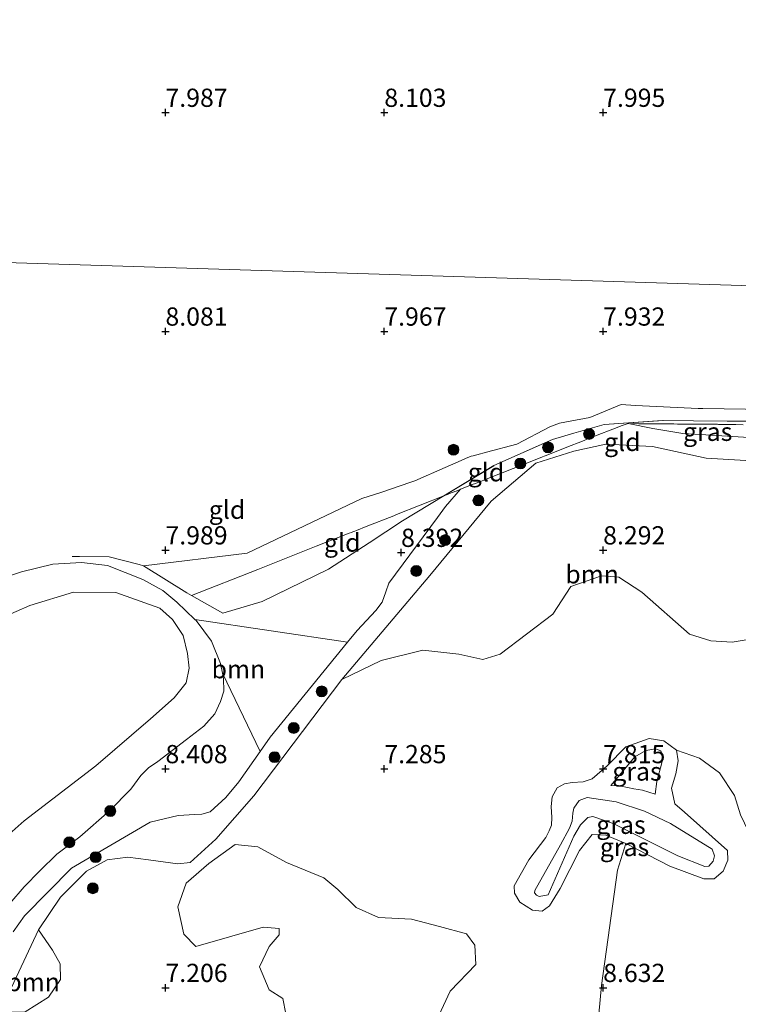
# Model space of a CAD drawing. Units: metres. Extents: x 169991 to 180009, y 431249 to 437328.
# Drawn here: x 172920 to 173019, y 433838 to 433973 of the extents above; entities that cross this region are included whole.
import ezdxf
from ezdxf.enums import TextEntityAlignment as Align

# ---------------------------------------------------------------- set-up
doc = ezdxf.new("R2010")
doc.units = ezdxf.units.M
doc.linetypes.add('IE-TERREINAFSCHEIDING', pattern=[10, 8, -2])
doc.layers.get('0').update_dxf_attribs({"lineweight": 25})
for name, color, linetype, lineweight in [('B-ME-GR-BOOM-GV-B6', 93, 'Continuous', 18), ('B-ME-GR-BOOM-S-B1', 93, 'Continuous', 18), ('B-ME-GW-KRUINLIJN-L-B1', 93, 'Continuous', 18), ('B-ME-GW-TEENLIJN-L-B1', 93, 'Continuous', 18), ('B-ME-IE-GRASLAND-GV-B6', 93, 'Continuous', 18), ('B-ME-IE-GRONDWERKLIJN-GROND_INGERICHT-GV-B6', 253, 'Continuous', 18), ('B-ME-IE-HULPGEOMETRIE-L-B1', 53, 'Continuous', 18), ('B-ME-IE-TERREINAFSCHEIDING-RASTERHEKWERK-L-B1', 8, 'IE-TERREINAFSCHEIDING', 18), ('B-ME-OG-WATER-GV-B6', 153, 'Continuous', 18)]:
    doc.layers.add(name, color=color, linetype=linetype, lineweight=lineweight)
doc.layers.add('B-ME-GW-HOOGTEPUNT-S-B1', color=10, linetype='Continuous')
doc.styles.add('NLCS-ISO', font='NLCS-ISO.TTF')

# ---------------------------------------------------------------- blocks, each defined once
blk = doc.blocks.new('hoogtepunt')
for p, q in [((-0.5, 0), (0.5, 0)), ((0, 0.5), (0, -0.5))]:
    blk.add_line(p, q)
blk = doc.blocks.new('boom')
h = blk.add_hatch(color=256)
edge = h.paths.add_edge_path()
edge.add_arc((0, 0), 0.75, 0, 360)
blk.add_circle((0, 0), 0.75)

msp = doc.modelspace()

# ---------------------------------------------------------------- linework, layer by layer
at = {"layer": 'B-ME-GR-BOOM-GV-B6'}
for points in [[(173020.682, 433887.886, 6.894), (173017.693, 433887.37, 6.802), (173014.754, 433887.541, 6.802), (173011.853, 433888.475, 6.745), (173005.309, 433894.255, 6.653), (173002.151, 433896.305, 6.63), (172999.769, 433896.485, 6.665), (172995.574, 433895.02, 6.791), (172993.105, 433891.236, 6.836), (172985.882, 433885.739, 6.848), (172983.487, 433884.999, 6.836), (172980.222, 433885.716, 6.854), (172975.265, 433886.284, 6.871), (172969.588, 433884.862, 6.957), (172964.181, 433882.247, 7.02), (172976.219, 433896.509, 6.978), (172984.624, 433906.716, 7.135), (172990.774, 433911.906, 7.137), (172995.993, 433913.561, 7.151), (173000.385, 433914.528, 7.144), (173006.762, 433914.227, 7.148), (173014.103, 433912.632, 7.086), (173024.97, 433911.966, 6.874)], [(172947.815, 433883.108, 8.228), (172947.533, 433884.444, 8.225), (172946.31, 433887.502, 8.199), (172944.19, 433890.35, 8.139), (172944.021, 433890.511, 8.143), (172964.944, 433887.362, 8.472), (172954.364, 433874.352, 8.319), (172952.968, 433872.367, 8.258), (172947.815, 433883.108, 8.228)], [(172998.706, 433829.035, 6.918), (172999.747, 433840.29, 7.05), (173001.975, 433856.121, 6.952), (173003.11, 433859.772, 6.742), (173009.116, 433856.65, 6.742), (173013.806, 433854.937, 6.742), (173015.228, 433854.912, 6.742), (173016.445, 433855.959, 6.742), (173017.086, 433857.488, 6.742), (173017.056, 433858.822, 6.742), (173011.165, 433864.084, 6.742), (173009.815, 433865.204, 6.742), (173009.351, 433867.373, 6.742), (173009.938, 433869.312, 6.742), (173010.288, 433871.099, 6.742), (173010.051, 433872.578, 6.742), (173013.216, 433871.486, 6.868), (173015.934, 433869.446, 6.799), (173017.984, 433866.341, 6.771), (173018.845, 433863.686, 6.742), (173022.159, 433856.769, 6.821)], [(172956.509, 433836.441, 7.02), (172956.09, 433838.514, 7.052), (172954.203, 433839.729, 7.061), (172952.901, 433842.865, 7.135), (172954.196, 433845.656, 7.116), (172955.59, 433847.26, 7.093), (172955.589, 433848.106, 7.139), (172953.376, 433848.289, 7.158), (172944.166, 433845.665, 7.236), (172942.521, 433847.32, 7.153), (172941.694, 433851.111, 7.033), (172942.833, 433854.323, 7.033), (172945.965, 433857.049, 7.056), (172949.566, 433859.628, 7.061), (172952.646, 433859.316, 7.033), (172956.596, 433857.181, 7.093), (172961.704, 433855.052, 7.116), (172963.647, 433853.489, 7.125), (172966.14, 433850.988, 7.047), (172969.205, 433849.649, 7.029), (172973.748, 433849.391, 6.997), (172977.562, 433848.393, 6.974), (172981.245, 433847.375, 6.978), (172982.428, 433845.824, 6.997), (172982.538, 433843.168, 7.024), (172979.016, 433839.532, 7.052), (172977.193, 433835.587, 7.015)], [(172917.258, 433836.649, 7.07), (172919.195, 433840.724, 7.066), (172922.613, 433847.953, 7.061), (172924.507, 433845.157, 6.941), (172925.564, 433843.275, 6.937), (172925.592, 433841.14, 6.987), (172923.974, 433838.698, 7.047), (172920.775, 433836.674, 7.084), (172917.258, 433836.649, 7.07)]]:
    msp.add_polyline3d(points, dxfattribs=at)
at = {"layer": 'B-ME-GW-KRUINLIJN-L-B1'}
for points in [[(173019.179, 433917.1887, 8.538), (173018.179, 433917.2311, 8.554), (173017.3108, 433917.2378, 8.714), (173017.179, 433917.2388, 8.753), (173016.8147, 433917.2417, 8.687), (173016.679, 433917.2427, 8.635), (173016.3185, 433917.2455, 8.59), (173015.8224, 433917.2494, 8.602), (173015.679, 433917.2505, 8.628), (173015.179, 433917.2544, 8.666), (173014.334, 433917.261, 8.643), (173013.8378, 433917.2648, 8.696), (173010.861, 433917.288, 8.602), (173010.679, 433917.2894, 8.624), (173010.3649, 433917.2919, 8.618), (173010.179, 433917.2933, 8.596), (173009.679, 433917.2972, 8.604), (173009.3726, 433917.2996, 8.678), (173009.179, 433917.3011, 8.689), (173008.8765, 433917.3035, 8.616), (173006.679, 433917.3206, 8.582), (173006.3958, 433917.3228, 8.548), (173005.179, 433917.3323, 8.543), (173004.9074, 433917.3344, 8.581), (173003.419, 433917.346, 8.571), (173002.6069, 433917.106, 8.574), (173001.3425, 433916.606, 8.523), (172999.179, 433915.7504, 7.989), (172998.5908, 433915.5178, 7.927), (172997.479, 433915.0781, 8.117), (172997.179, 433914.9595, 8.073), (172995.0208, 433914.106, 7.948), (172992.179, 433912.9822, 8.47), (172991.9094, 433912.8756, 8.472), (172991.679, 433912.7845, 8.525), (172991.1471, 433912.5741, 8.559), (172984.179, 433909.8185, 8.69), (172983.6416, 433909.606, 8.593), (172983.179, 433909.4231, 8.585), (172982.3772, 433909.106, 8.858), (172982.179, 433909.0276, 8.899), (172980.4581, 433908.3471, 8.938), (172980.179, 433908.2367, 8.895), (172979.8485, 433908.106, 8.702), (172979.679, 433908.039, 8.56), (172979.5681, 433907.9951, 8.543), (172979.179, 433907.8412, 8.529), (172978.679, 433907.6435, 8.433), (172978.1583, 433907.4376, 8.519), (172971.679, 433904.8753, 8.288), (172971.2974, 433904.7244, 8.202), (172967.4911, 433903.2192, 8.623), (172966.179, 433902.7003, 8.231), (172965.9406, 433902.606, 8.326), (172965.679, 433902.5026, 8.387), (172965.5079, 433902.4349, 8.358), (172965.179, 433902.3048, 8.24), (172960.679, 433900.5253, 8.138), (172952.679, 433897.3616, 8.104), (172943.5778, 433893.7625, 8.128)], [(173025.143, 433915.108, 8.796), (173014.051, 433915.826, 8.684), (173010.918, 433916.011, 8.684), (173006.807, 433916.674, 8.684), (173003.419, 433917.346, 8.571)], [(172919.111, 433847.666, 7.684), (172920.665, 433849.874, 7.68), (172927.131, 433856.377, 7.8), (172937.893, 433862.678, 8.049), (172941.729, 433863.606, 8.04), (172944.005, 433863.749, 8.036), (172944.996, 433863.8, 8.032), (172946.14, 433864.103, 8.015), (172948.286, 433866.071, 8.131), (172950.058, 433868.23, 8.131), (172952.968, 433872.367, 8.258), (172954.364, 433874.352, 8.319), (172964.944, 433887.362, 8.472), (172966.27, 433888.992, 8.491), (172968.841, 433891.715, 8.491), (172969.719, 433892.863, 8.496), (172970.203, 433894.263, 8.538), (172970.613, 433895.481, 8.538), (172977.28, 433904.497, 8.616), (172978.375, 433905.977, 8.629), (172980.4581, 433908.3471, 8.938)], [(172918.689, 433851.547, 7.757), (172920.621, 433853.823, 7.757), (172922.77, 433856.012, 7.757), (172925.112, 433858.303, 7.809), (172928.246, 433860.692, 7.86), (172932.349, 433864.263, 8.023), (172935.246, 433867.202, 8.101), (172936.61, 433869.114, 8.101), (172937.684, 433870.134, 8.105), (172938.963, 433871.008, 8.105), (172942.88, 433874.012, 8.165), (172945.281, 433875.88, 8.238), (172946.788, 433877.568, 8.229), (172947.561, 433879.255, 8.281), (172947.996, 433880.644, 8.264), (172947.968, 433882.386, 8.229), (172947.815, 433883.108, 8.228), (172947.533, 433884.444, 8.225), (172946.31, 433887.502, 8.199), (172944.19, 433890.35, 8.139), (172944.021, 433890.511, 8.143), (172941.565, 433892.844, 8.204), (172939.651, 433894.483, 8.5), (172936.894, 433895.955, 8.689), (172932.077, 433897.879, 8.805), (172928.512, 433898.283, 8.817), (172924.579, 433898.091, 8.796), (172920.251, 433897.02, 9.105), (172916.42, 433895.724, 9.182)], [(173001.041, 433867.708, 7.128), (173004.322, 433871.665, 7.278), (173005.824, 433872.521, 7.278), (173007.175, 433872.766, 7.248), (173007.906, 433872.464, 7.248), (173008.229, 433871.595, 7.231), (173008.052, 433870.82, 7.24), (173007.338, 433868.259, 7.24), (173007.125, 433866.529, 7.167)], [(172994.17, 433859.608, 7.656), (172995.388, 433861.883, 7.595), (172995.77, 433862.841, 7.588), (172995.844, 433863.93, 7.656), (172995.957, 433864.609, 7.708), (172996.719, 433865.653, 7.721), (172997.799, 433866.08, 7.729), (173001.758, 433865.479, 7.609), (173005.646, 433864.211, 7.562), (173009.216, 433862.538, 7.536), (173014.922, 433858.992, 7.54), (173015.266, 433858.084, 7.54), (173015.075, 433857.37, 7.54), (173014.463, 433856.673, 7.54), (173013.945, 433856.602, 7.54), (173010.245, 433858.065, 7.553), (173001.358, 433862.528, 7.618), (172998.599, 433863.454, 7.656), (172997.889, 433863.35, 7.622), (172996.877, 433862.313, 7.579), (172995.999, 433860.772, 7.592), (172992.463, 433852.729, 7.54), (172991.219, 433852.505, 7.562), (172990.862, 433852.7, 7.596), (172990.583, 433853.024, 7.631), (172990.653, 433853.343, 7.652), (172994.17, 433859.608, 7.656)]]:
    msp.add_polyline3d(points, dxfattribs=at)
at = {"layer": 'B-ME-GW-TEENLIJN-L-B1'}
for points in [[(173025.3706, 433919.2312, 8.0152), (173013.679, 433919.4333, 8.051), (173013.5066, 433919.4336, 8.068), (173013.0075, 433919.4345, 8.058), (173004.4482, 433919.8368, 7.993), (173002.4705, 433919.9854, 8.004), (172998.1762, 433918.1993, 8.098), (172995.4595, 433917.694, 8.142), (172993.9945, 433917.4215, 8.033), (172992.679, 433916.9007, 8.032), (172988.179, 433914.5506, 8.065), (172984.0127, 433913.4397, 8.106), (172982.679, 433913.0841, 8.49), (172982.3015, 433912.9835, 8.452), (172982.179, 433912.9508, 8.455), (172981.9068, 433912.8782, 8.495), (172981.1292, 433912.5562, 8.373), (172980.1094, 433912.106, 7.978), (172978.3601, 433911.3337, 8.383), (172974.179, 433909.4878, 8.044), (172973.5168, 433909.2612, 8.451), (172969.679, 433907.9479, 8.01), (172966.9094, 433907.0602, 8.402), (172951.1797, 433899.606, 7.99), (172936.9746, 433897.8673, 8.136)], [(172901.238, 433814.355, 7.01), (172906.017, 433822.135, 6.925), (172912.286, 433829.796, 7.05), (172917.258, 433836.649, 7.07), (172919.195, 433840.724, 7.066), (172922.613, 433847.953, 7.061), (172925.606, 433852.397, 7.05), (172929.157, 433855.992, 7.059), (172931.99, 433857.513, 7.073), (172934.848, 433857.901, 7.093), (172937.671, 433857.525, 7.125), (172941.68, 433856.982, 7.114), (172943.367, 433857.161, 7.119), (172946.915, 433860.356, 7.027), (172952.094, 433866.328, 7.038), (172964.181, 433882.247, 7.02), (172976.219, 433896.509, 6.978), (172984.624, 433906.716, 7.135), (172990.774, 433911.906, 7.137), (172995.993, 433913.561, 7.151), (173000.385, 433914.528, 7.144), (173006.762, 433914.227, 7.148), (173014.103, 433912.632, 7.086), (173024.97, 433911.966, 6.874)], [(173001.041, 433867.708, 7.128), (173002.452, 433867.623, 7.197), (173004.217, 433867.286, 7.21), (173005.374, 433867.1, 7.214), (173007.125, 433866.529, 7.167)]]:
    msp.add_polyline3d(points, dxfattribs=at)
at = {"layer": 'B-ME-IE-GRASLAND-GV-B6'}
for points in [[(172919.111, 433847.666, 7.684), (172920.665, 433849.874, 7.68), (172927.131, 433856.377, 7.8), (172937.893, 433862.678, 8.049), (172941.729, 433863.606, 8.04), (172944.005, 433863.749, 8.036), (172944.996, 433863.8, 8.032), (172946.14, 433864.103, 8.015), (172948.286, 433866.071, 8.131), (172950.058, 433868.23, 8.131), (172952.968, 433872.367, 8.258), (172954.364, 433874.352, 8.319), (172964.944, 433887.362, 8.472), (172966.27, 433888.992, 8.491), (172968.841, 433891.715, 8.491), (172969.719, 433892.863, 8.496), (172970.203, 433894.263, 8.538), (172970.613, 433895.481, 8.538), (172977.28, 433904.497, 8.616), (172978.375, 433905.977, 8.629), (172980.4581, 433908.3471, 8.9381), (172982.179, 433909.0276, 8.899), (172982.3772, 433909.106, 8.858), (172983.179, 433909.4231, 8.585), (172983.6416, 433909.606, 8.593), (172984.179, 433909.8185, 8.69), (172991.1471, 433912.5741, 8.559), (172991.679, 433912.7845, 8.525), (172991.9094, 433912.8756, 8.472), (172992.179, 433912.9822, 8.47), (172995.0208, 433914.106, 7.948), (172997.179, 433914.9595, 8.073), (172997.479, 433915.0781, 8.117), (172998.5908, 433915.5178, 7.927), (172999.179, 433915.7504, 7.989), (173001.3425, 433916.606, 8.5231), (173002.6069, 433917.106, 8.5743), (173003.419, 433917.346, 8.571), (173006.807, 433916.674, 8.684), (173010.918, 433916.011, 8.684), (173014.051, 433915.826, 8.684), (173025.143, 433915.108, 8.796)], [(173003.419, 433917.346, 8.571), (173004.9074, 433917.3344, 8.581), (173005.179, 433917.3323, 8.543), (173006.3958, 433917.3228, 8.548), (173006.679, 433917.3206, 8.582), (173008.8765, 433917.3035, 8.616), (173009.179, 433917.3011, 8.689), (173009.3726, 433917.2996, 8.678), (173009.679, 433917.2972, 8.604), (173010.179, 433917.2933, 8.596), (173010.3649, 433917.2919, 8.618), (173010.679, 433917.2894, 8.624), (173010.861, 433917.288, 8.602), (173013.8378, 433917.2648, 8.696), (173014.334, 433917.261, 8.643), (173015.179, 433917.2544, 8.666), (173015.679, 433917.2505, 8.628), (173015.8224, 433917.2494, 8.602), (173016.3185, 433917.2455, 8.59), (173016.679, 433917.2427, 8.635), (173016.8147, 433917.2417, 8.687), (173017.179, 433917.2388, 8.753), (173017.3108, 433917.2378, 8.714), (173018.179, 433917.2311, 8.554), (173019.179, 433917.1887, 8.538)], [(173025.143, 433915.108, 8.796), (173014.051, 433915.826, 8.684), (173010.918, 433916.011, 8.684), (173006.807, 433916.674, 8.684), (173003.419, 433917.346, 8.571)], [(173024.97, 433911.966, 6.874), (173014.103, 433912.632, 7.086), (173006.762, 433914.227, 7.148), (173000.385, 433914.528, 7.144), (172995.993, 433913.561, 7.151), (172990.774, 433911.906, 7.137), (172984.624, 433906.716, 7.135), (172976.219, 433896.509, 6.978), (172964.181, 433882.247, 7.02), (172952.094, 433866.328, 7.038), (172946.915, 433860.356, 7.027), (172943.367, 433857.161, 7.119), (172941.68, 433856.982, 7.114), (172937.671, 433857.525, 7.125), (172934.848, 433857.901, 7.093), (172931.99, 433857.513, 7.073), (172929.157, 433855.992, 7.059), (172925.606, 433852.397, 7.05), (172922.613, 433847.953, 7.061), (172919.195, 433840.724, 7.066)], [(172916.42, 433895.724, 9.182), (172920.251, 433897.02, 9.105), (172924.579, 433898.091, 8.796), (172928.512, 433898.283, 8.817), (172932.077, 433897.879, 8.805), (172936.894, 433895.955, 8.689), (172939.651, 433894.483, 8.5), (172941.565, 433892.844, 8.204), (172944.021, 433890.511, 8.143), (172944.19, 433890.35, 8.139), (172946.31, 433887.502, 8.199), (172947.533, 433884.444, 8.225), (172947.815, 433883.108, 8.228), (172947.968, 433882.386, 8.229), (172947.996, 433880.644, 8.264), (172947.561, 433879.255, 8.281), (172946.788, 433877.568, 8.229), (172945.281, 433875.88, 8.238), (172942.88, 433874.012, 8.165), (172938.963, 433871.008, 8.105), (172937.684, 433870.134, 8.105), (172936.61, 433869.114, 8.101), (172935.246, 433867.202, 8.101), (172932.349, 433864.263, 8.023), (172928.246, 433860.692, 7.86), (172925.112, 433858.303, 7.809), (172922.77, 433856.012, 7.757), (172920.621, 433853.823, 7.757), (172918.689, 433851.547, 7.757)], [(172920.775, 433836.674, 7.084), (172923.974, 433838.698, 7.047), (172925.592, 433841.14, 6.987), (172925.564, 433843.275, 6.937), (172924.507, 433845.157, 6.941), (172922.613, 433847.953, 7.061), (172925.606, 433852.397, 7.05), (172929.157, 433855.992, 7.059), (172931.99, 433857.513, 7.073), (172934.848, 433857.901, 7.093), (172937.671, 433857.525, 7.125), (172941.68, 433856.982, 7.114), (172943.367, 433857.161, 7.119), (172946.915, 433860.356, 7.027), (172952.094, 433866.328, 7.038), (172964.181, 433882.247, 7.02), (172969.588, 433884.862, 6.957), (172975.265, 433886.284, 6.871), (172980.222, 433885.716, 6.854), (172983.487, 433884.999, 6.836), (172985.882, 433885.739, 6.848), (172993.105, 433891.236, 6.836), (172995.574, 433895.02, 6.791), (172999.769, 433896.485, 6.665), (173002.151, 433896.305, 6.63), (173005.309, 433894.255, 6.653), (173011.853, 433888.475, 6.745), (173014.754, 433887.541, 6.802), (173017.693, 433887.37, 6.802), (173020.682, 433887.886, 6.894)], [(172913.186, 433856.283, 6.755), (172920.634, 433862.905, 6.755), (172930.464, 433870.41, 6.755), (172937.941, 433876.857, 6.755), (172941.216, 433879.734, 6.755), (172942.82, 433881.799, 6.755), (172943.26, 433883.81, 6.755), (172943.02, 433885.845, 6.755), (172942.444, 433888.277, 6.755), (172940.96, 433890.472, 6.755), (172939.217, 433892.038, 6.755), (172933.188, 433894.17, 6.755), (172927.407, 433894.223, 6.755), (172921.391, 433892.388, 6.755), (172917.644, 433890.742, 6.755)], [(172918.689, 433851.547, 7.757), (172920.621, 433853.823, 7.757), (172922.77, 433856.012, 7.757), (172925.112, 433858.303, 7.809), (172928.246, 433860.692, 7.86), (172932.349, 433864.263, 8.023), (172935.246, 433867.202, 8.101), (172936.61, 433869.114, 8.101), (172937.684, 433870.134, 8.105), (172938.963, 433871.008, 8.105), (172942.88, 433874.012, 8.165), (172945.281, 433875.88, 8.238), (172946.788, 433877.568, 8.229), (172947.561, 433879.255, 8.281), (172947.996, 433880.644, 8.264), (172947.968, 433882.386, 8.229), (172947.815, 433883.108, 8.228)], [(172947.815, 433883.108, 8.228), (172952.968, 433872.367, 8.258), (172950.058, 433868.23, 8.131), (172948.286, 433866.071, 8.131), (172946.14, 433864.103, 8.015), (172944.996, 433863.8, 8.032), (172944.005, 433863.749, 8.036), (172941.729, 433863.606, 8.04), (172937.893, 433862.678, 8.049), (172927.131, 433856.377, 7.8), (172920.665, 433849.874, 7.68), (172919.111, 433847.666, 7.684)], [(173008.301, 433873.844, 6.742), (173010.051, 433872.578, 6.742), (173010.288, 433871.099, 6.742), (173009.938, 433869.312, 6.742), (173009.351, 433867.373, 6.742), (173009.815, 433865.204, 6.742), (173011.165, 433864.084, 6.742), (173017.056, 433858.822, 6.742), (173017.086, 433857.488, 6.742), (173016.445, 433855.959, 6.742), (173015.228, 433854.912, 6.742), (173013.806, 433854.937, 6.742), (173009.116, 433856.65, 6.742), (173003.11, 433859.772, 6.742), (173000.348, 433860.934, 6.742), (172998.512, 433861.023, 6.742), (172996.765, 433858.817, 6.742), (172994.097, 433853.596, 6.742), (172992.653, 433851.211, 6.742), (172991.628, 433850.483, 6.742), (172990.302, 433850.643, 6.742), (172988.559, 433851.711, 6.742), (172987.86, 433852.975, 6.742), (172987.794, 433853.974, 6.742), (172989.791, 433857.522, 6.742), (172992.119, 433860.6, 6.742), (172992.582, 433861.526, 6.742), (172992.907, 433862.285, 6.742), (172992.976, 433863.353, 6.742), (172992.887, 433864.849, 6.742), (172992.992, 433866.181, 6.742), (172993.683, 433867.395, 6.742), (172994.703, 433867.939, 6.742), (172995.729, 433868.118, 6.742), (172997.247, 433868.228, 6.742), (172998.506, 433868.645, 6.742), (173000.556, 433870.409, 6.742), (173003.121, 433873.027, 6.742), (173006.317, 433874.191, 6.742), (173008.301, 433873.844, 6.742)], [(173018.845, 433863.686, 6.742), (173017.984, 433866.341, 6.771), (173015.934, 433869.446, 6.799), (173013.216, 433871.486, 6.868), (173010.051, 433872.578, 6.742), (173008.301, 433873.844, 6.742), (173006.317, 433874.191, 6.742), (173003.121, 433873.027, 6.742), (173000.556, 433870.409, 6.742), (172998.506, 433868.645, 6.742), (172997.247, 433868.228, 6.742), (172995.729, 433868.118, 6.742), (172994.703, 433867.939, 6.742), (172993.683, 433867.395, 6.742), (172992.992, 433866.181, 6.742), (172992.887, 433864.849, 6.742), (172992.976, 433863.353, 6.742), (172992.907, 433862.285, 6.742), (172992.582, 433861.526, 6.742), (172992.119, 433860.6, 6.742), (172989.791, 433857.522, 6.742), (172987.794, 433853.974, 6.742), (172987.86, 433852.975, 6.742), (172988.559, 433851.711, 6.742), (172990.302, 433850.643, 6.742), (172991.628, 433850.483, 6.742), (172992.653, 433851.211, 6.742), (172994.097, 433853.596, 6.742), (172996.765, 433858.817, 6.742), (172998.512, 433861.023, 6.742), (173000.348, 433860.934, 6.742), (173003.11, 433859.772, 6.742), (173001.975, 433856.121, 6.952), (172999.747, 433840.29, 7.05), (172998.706, 433829.035, 6.918)], [(173001.041, 433867.708, 7.128), (173004.322, 433871.665, 7.278), (173005.824, 433872.521, 7.278), (173007.175, 433872.766, 7.248), (173007.906, 433872.464, 7.248), (173008.229, 433871.595, 7.231), (173008.052, 433870.82, 7.24), (173007.338, 433868.259, 7.24), (173007.125, 433866.529, 7.167), (173005.374, 433867.1, 7.214), (173004.217, 433867.286, 7.21), (173002.452, 433867.623, 7.197), (173001.041, 433867.708, 7.128)], [(173005.374, 433867.1, 7.214), (173007.125, 433866.529, 7.167), (173007.338, 433868.259, 7.24), (173008.052, 433870.82, 7.24), (173008.229, 433871.595, 7.231), (173007.906, 433872.464, 7.248), (173007.175, 433872.766, 7.248), (173005.824, 433872.521, 7.278), (173004.322, 433871.665, 7.278), (173001.041, 433867.708, 7.128), (173002.452, 433867.623, 7.197), (173004.217, 433867.286, 7.21), (173005.374, 433867.1, 7.214)], [(172994.17, 433859.608, 7.656), (172995.388, 433861.883, 7.595), (172995.77, 433862.841, 7.588), (172995.844, 433863.93, 7.656), (172995.957, 433864.609, 7.708), (172996.719, 433865.653, 7.721), (172997.799, 433866.08, 7.729), (173001.758, 433865.479, 7.609), (173005.646, 433864.211, 7.562), (173009.216, 433862.538, 7.536), (173014.922, 433858.992, 7.54), (173015.266, 433858.084, 7.54), (173015.075, 433857.37, 7.54), (173014.463, 433856.673, 7.54), (173013.945, 433856.602, 7.54), (173010.245, 433858.065, 7.553), (173001.358, 433862.528, 7.618), (172998.599, 433863.454, 7.656), (172997.889, 433863.35, 7.622), (172996.877, 433862.313, 7.579), (172995.999, 433860.772, 7.592), (172992.463, 433852.729, 7.54), (172991.219, 433852.505, 7.562), (172990.862, 433852.7, 7.596), (172990.583, 433853.024, 7.631), (172990.653, 433853.343, 7.652), (172994.17, 433859.608, 7.656)], [(172990.862, 433852.7, 7.596), (172991.219, 433852.505, 7.562), (172992.463, 433852.729, 7.54), (172995.999, 433860.772, 7.592), (172996.877, 433862.313, 7.579), (172997.889, 433863.35, 7.622), (172998.599, 433863.454, 7.656), (173001.358, 433862.528, 7.618), (173010.245, 433858.065, 7.553), (173013.945, 433856.602, 7.54), (173014.463, 433856.673, 7.54), (173015.075, 433857.37, 7.54), (173015.266, 433858.084, 7.54), (173014.922, 433858.992, 7.54), (173009.216, 433862.538, 7.536), (173005.646, 433864.211, 7.562), (173001.758, 433865.479, 7.609), (172997.799, 433866.08, 7.729), (172996.719, 433865.653, 7.721), (172995.957, 433864.609, 7.708), (172995.844, 433863.93, 7.656), (172995.77, 433862.841, 7.588), (172995.388, 433861.883, 7.595), (172994.17, 433859.608, 7.656), (172990.653, 433853.343, 7.652), (172990.583, 433853.024, 7.631), (172990.862, 433852.7, 7.596)], [(172977.193, 433835.587, 7.015), (172979.016, 433839.532, 7.052), (172982.538, 433843.168, 7.024), (172982.428, 433845.824, 6.997), (172981.245, 433847.375, 6.978), (172977.562, 433848.393, 6.974), (172973.748, 433849.391, 6.997), (172969.205, 433849.649, 7.029), (172966.14, 433850.988, 7.047), (172963.647, 433853.489, 7.125), (172961.704, 433855.052, 7.116), (172956.596, 433857.181, 7.093), (172952.646, 433859.316, 7.033), (172949.566, 433859.628, 7.061), (172945.965, 433857.049, 7.056), (172942.833, 433854.323, 7.033)], [(172942.833, 433854.323, 7.033), (172941.694, 433851.111, 7.033), (172942.521, 433847.32, 7.153), (172944.166, 433845.665, 7.236), (172953.376, 433848.289, 7.158), (172955.589, 433848.106, 7.139), (172955.59, 433847.26, 7.093), (172954.196, 433845.656, 7.116), (172952.901, 433842.865, 7.135), (172954.203, 433839.729, 7.061), (172956.09, 433838.514, 7.052), (172956.509, 433836.441, 7.02)]]:
    msp.add_polyline3d(points, dxfattribs=at)
at = {"layer": 'B-ME-IE-GRONDWERKLIJN-GROND_INGERICHT-GV-B6'}
for points in [[(173031.1046, 434011.7111, 8.0653), (173026.299, 433936.049, 9.689), (172896.0939, 433940.106, 7.9934), (172899.8978, 433944.606, 7.9956), (172909.0484, 433955.106, 7.9778), (172913.4832, 433962.106, 8.0113), (172914.8171, 433966.606, 7.9979), (172914.8908, 433967.106, 7.9476), (172915.6282, 433972.106, 7.9981), (172917.1018, 433976.3598, 7.9877)], [(172896.0939, 433940.106, 7.993), (173026.299, 433936.049, 9.689)], [(173025.2867, 433917.7118, 8.449), (173016.9863, 433917.7016, 8.652), (173012.3726, 433917.7476, 8.702), (173008.2801, 433917.7782, 9.34), (173000.1256, 433917.2418, 8.706), (172995.9843, 433916.0184, 8.715), (172993.0402, 433915.1487, 8.745), (172985.0283, 433911.5847, 8.319), (172978.1583, 433907.4376, 8.519), (172971.679, 433904.8753, 8.288), (172971.2974, 433904.7244, 8.202), (172967.4911, 433903.2192, 8.623), (172966.179, 433902.7003, 8.231), (172965.9406, 433902.606, 8.326), (172965.679, 433902.5026, 8.387), (172965.5079, 433902.4349, 8.358), (172965.179, 433902.3048, 8.24), (172960.679, 433900.5253, 8.138), (172952.679, 433897.3616, 8.104), (172943.5778, 433893.7625, 8.128), (172942.9159, 433894.1352, 8.124), (172936.9746, 433897.8673, 8.136), (172951.1797, 433899.606, 7.99), (172966.9094, 433907.0602, 8.402), (172969.679, 433907.9479, 8.01), (172973.5168, 433909.2612, 8.451), (172974.179, 433909.4878, 8.044), (172978.3601, 433911.3337, 8.383), (172980.1094, 433912.106, 7.978), (172981.1292, 433912.5562, 8.373), (172981.9068, 433912.8782, 8.495), (172982.179, 433912.9508, 8.455), (172982.3015, 433912.9835, 8.452), (172982.679, 433913.0841, 8.49), (172984.0127, 433913.4397, 8.106), (172988.179, 433914.5506, 8.065), (172992.679, 433916.9007, 8.032), (172993.9945, 433917.4215, 8.033), (172995.4595, 433917.694, 8.142), (172998.1762, 433918.1993, 8.098), (173002.4705, 433919.9854, 8.004), (173004.4482, 433919.8368, 7.993), (173013.0075, 433919.4345, 8.058), (173013.5066, 433919.4336, 8.068), (173013.679, 433919.4333, 8.051), (173025.3706, 433919.2312, 8.015)], [(173025.3706, 433919.2312, 8.015), (173013.679, 433919.4333, 8.051), (173013.5066, 433919.4336, 8.068), (173013.0075, 433919.4345, 8.058), (173004.4482, 433919.8368, 7.993), (173002.4705, 433919.9854, 8.004), (172998.1762, 433918.1993, 8.098), (172995.4595, 433917.694, 8.142), (172993.9945, 433917.4215, 8.033), (172992.679, 433916.9007, 8.032), (172988.179, 433914.5506, 8.065), (172984.0127, 433913.4397, 8.106), (172982.679, 433913.0841, 8.49), (172982.3015, 433912.9835, 8.452), (172982.179, 433912.9508, 8.455), (172981.9068, 433912.8782, 8.495), (172981.1292, 433912.5562, 8.373), (172980.1094, 433912.106, 7.978), (172978.3601, 433911.3337, 8.383), (172974.179, 433909.4878, 8.044), (172973.5168, 433909.2612, 8.451), (172969.679, 433907.9479, 8.01), (172966.9094, 433907.0602, 8.402), (172951.1797, 433899.606, 7.99), (172936.9746, 433897.8673, 8.136), (172942.9159, 433894.1352, 8.124), (172943.5778, 433893.7625, 8.128)], [(173019.179, 433917.1887, 8.538), (173018.179, 433917.2311, 8.554), (173017.3108, 433917.2378, 8.714), (173017.179, 433917.2388, 8.753), (173016.8147, 433917.2417, 8.687), (173016.679, 433917.2427, 8.635), (173016.3185, 433917.2455, 8.59), (173015.8224, 433917.2494, 8.602), (173015.679, 433917.2505, 8.628), (173015.179, 433917.2544, 8.666), (173014.334, 433917.261, 8.643), (173013.8378, 433917.2648, 8.696), (173010.861, 433917.288, 8.602), (173010.679, 433917.2894, 8.624), (173010.3649, 433917.2919, 8.618), (173010.179, 433917.2933, 8.596), (173009.679, 433917.2972, 8.604), (173009.3726, 433917.2996, 8.678), (173009.179, 433917.3011, 8.689), (173008.8765, 433917.3035, 8.616), (173006.679, 433917.3206, 8.582), (173006.3958, 433917.3228, 8.548), (173005.179, 433917.3323, 8.543), (173004.9074, 433917.3344, 8.581), (173003.419, 433917.346, 8.571), (173002.6069, 433917.106, 8.574), (173001.3425, 433916.606, 8.523), (172999.179, 433915.7504, 7.989), (172998.5908, 433915.5178, 7.927), (172997.479, 433915.0781, 8.117), (172997.179, 433914.9595, 8.073), (172995.0208, 433914.106, 7.948), (172992.179, 433912.9822, 8.47), (172991.9094, 433912.8756, 8.472), (172991.679, 433912.7845, 8.525), (172991.1471, 433912.5741, 8.559), (172984.179, 433909.8185, 8.69), (172983.6416, 433909.606, 8.593), (172983.179, 433909.4231, 8.585), (172982.3772, 433909.106, 8.858), (172982.179, 433909.0276, 8.899), (172980.4581, 433908.3471, 8.938), (172980.179, 433908.2367, 8.895), (172979.8485, 433908.106, 8.702), (172979.679, 433908.039, 8.56), (172979.5681, 433907.9951, 8.543), (172979.179, 433907.8412, 8.529), (172978.679, 433907.6435, 8.433), (172978.1583, 433907.4376, 8.519), (172985.0283, 433911.5847, 8.319), (172993.0402, 433915.1487, 8.745), (172995.9843, 433916.0184, 8.715), (173000.1256, 433917.2418, 8.706), (173008.2801, 433917.7782, 9.34), (173012.3726, 433917.7476, 8.702), (173016.9863, 433917.7016, 8.652), (173025.2867, 433917.7118, 8.449)], [(172943.5778, 433893.7625, 8.128), (172947.877, 433891.3411, 8.506), (172953.2658, 433892.9662, 8.816), (172962.3612, 433897.3856, 8.983), (172967.9182, 433901.0226, 8.841), (172972.5115, 433904.029, 8.794), (172978.1583, 433907.4376, 8.519), (172978.679, 433907.6435, 8.433), (172979.179, 433907.8412, 8.529), (172979.5681, 433907.9951, 8.543), (172979.679, 433908.039, 8.56), (172979.8485, 433908.106, 8.702), (172980.179, 433908.2367, 8.895), (172980.4581, 433908.3471, 8.938), (172978.375, 433905.977, 8.629), (172977.28, 433904.497, 8.616), (172970.613, 433895.481, 8.538), (172970.203, 433894.263, 8.538), (172969.719, 433892.863, 8.496), (172968.841, 433891.715, 8.491), (172966.27, 433888.992, 8.491), (172964.944, 433887.362, 8.472), (172944.021, 433890.511, 8.143), (172941.565, 433892.844, 8.204), (172939.651, 433894.483, 8.5), (172936.894, 433895.955, 8.689), (172932.077, 433897.879, 8.805), (172928.512, 433898.283, 8.817), (172924.579, 433898.091, 8.796), (172920.251, 433897.02, 9.105), (172916.42, 433895.724, 9.182)], [(172978.1583, 433907.4376, 8.519), (172972.5115, 433904.029, 8.794), (172967.9182, 433901.0226, 8.841), (172962.3612, 433897.3856, 8.983), (172953.2658, 433892.9662, 8.816), (172947.877, 433891.3411, 8.506), (172943.5778, 433893.7625, 8.128), (172952.679, 433897.3616, 8.104), (172960.679, 433900.5253, 8.138), (172965.179, 433902.3048, 8.24), (172965.5079, 433902.4349, 8.358), (172965.679, 433902.5026, 8.387), (172965.9406, 433902.606, 8.326), (172966.179, 433902.7003, 8.231), (172967.4911, 433903.2192, 8.623), (172971.2974, 433904.7244, 8.202), (172971.679, 433904.8753, 8.288), (172978.1583, 433907.4376, 8.519)]]:
    msp.add_polyline3d(points, dxfattribs=at)
at = {"layer": 'B-ME-IE-HULPGEOMETRIE-L-B1'}
msp.add_polyline3d([(172660.529, 433944.462, 9.579), (172847.65, 433940.537, 9.75), (172852.939, 433940.537, 9.264), (172858.56, 433940.639, 9.313), (172862.081, 433940.895, 9.86), (172879.8689, 433940.3701, 9.825), (172882.5354, 433940.2914, 9.453), (172896.0939, 433940.106, 7.993), (173026.299, 433936.049, 9.689)], dxfattribs=at)
at = {"layer": 'B-ME-IE-TERREINAFSCHEIDING-RASTERHEKWERK-L-B1'}
msp.add_polyline3d([(172927.2289, 433899.1401, 8.041), (172928.207, 433899.1088, 8.107), (172932.2996, 433899.0935, 8.085), (172936.3983, 433898.0184, 8.129), (172936.9746, 433897.8673, 8.136), (172942.9159, 433894.1352, 8.124), (172943.5778, 433893.7625, 8.128), (172947.877, 433891.3411, 8.506), (172953.2658, 433892.9662, 8.816), (172962.3612, 433897.3856, 8.983), (172967.9182, 433901.0226, 8.841), (172972.5115, 433904.029, 8.794), (172978.1583, 433907.4376, 8.519), (172985.0283, 433911.5847, 8.319), (172993.0402, 433915.1487, 8.745), (172995.9843, 433916.0184, 8.715), (173000.1256, 433917.2418, 8.706), (173008.2801, 433917.7782, 9.34), (173012.3726, 433917.7476, 8.702), (173016.9863, 433917.7016, 8.652), (173025.2867, 433917.7118, 8.449)], dxfattribs=at)
at = {"layer": 'B-ME-OG-WATER-GV-B6'}
msp.add_polyline3d([(172917.644, 433890.742, 6.755), (172921.391, 433892.388, 6.755), (172927.407, 433894.223, 6.755), (172933.188, 433894.17, 6.755), (172939.217, 433892.038, 6.755), (172940.96, 433890.472, 6.755), (172942.444, 433888.277, 6.755), (172943.02, 433885.845, 6.755), (172943.26, 433883.81, 6.755), (172942.82, 433881.799, 6.755), (172941.216, 433879.734, 6.755), (172937.941, 433876.857, 6.755), (172930.464, 433870.41, 6.755), (172920.634, 433862.905, 6.755), (172913.186, 433856.283, 6.755)], dxfattribs=at)

# ---------------------------------------------------------------- block references
at = {"layer": 'B-ME-GR-BOOM-S-B1', "rotation": 90}
for p in [(172998.067, 433915.934, 8.018), (172979.483, 433913.767, 8.891), (172992.45, 433914.082, 7.651), (172988.647, 433911.879, 7.8), (172982.902, 433906.811, 7.743), (172978.336, 433901.372, 7.708), (172974.375, 433897.147, 7.846), (172961.426, 433880.627, 7.64), (172957.589, 433875.623, 7.8), (172954.952, 433871.609, 7.651), (172932.432, 433864.227, 8.021), (172926.829, 433859.947, 7.837), (172930.437, 433857.904, 7.422), (172930.044, 433853.638, 7.089)]:
    msp.add_blockref('boom', p, dxfattribs=at)
at = {"layer": 'B-ME-GW-HOOGTEPUNT-S-B1', "rotation": 90}
for p in [(172940, 433960, 7.9866), (172940, 433960, 7.9866), (172970, 433960, 8.1025), (172970, 433960, 8.1025), (173000, 433960, 7.9951), (173000, 433960, 7.9951), (172940, 433930, 8.0805), (172940, 433930, 8.0805), (172970, 433930, 7.9667), (172970, 433930, 7.9667), (173000, 433930, 7.9321), (173000, 433930, 7.9321), (172940, 433900, 7.9894), (172940, 433900, 7.9894), (173000, 433900, 8.2921), (173000, 433900, 8.2921), (172972.299, 433899.661, 8.392), (172972.299, 433899.661, 8.392), (172940, 433870, 8.4085), (172940, 433870, 8.4085), (172970, 433870, 7.2853), (172970, 433870, 7.2853), (173000, 433870, 7.8145), (173000, 433870, 7.8145), (172940, 433840, 7.2055), (172940, 433840, 7.2055), (173000, 433840, 8.6323), (173000, 433840, 8.6323)]:
    msp.add_blockref('hoogtepunt', p, dxfattribs=at)

# ---------------------------------------------------------------- texts
at = {"layer": 'B-ME-GR-BOOM-GV-B6', "ltscale": 0.2, "style": 'NLCS-ISO'}
for p in [(172998.4843, 433896.6909), (172949.9956, 433883.6782), (172921.8596, 433840.7688)]:
    msp.add_text('bmn', height=2.5, dxfattribs=at).set_placement(p, align=Align.MIDDLE_CENTER)
at = {"layer": 'B-ME-GW-HOOGTEPUNT-S-B1', "ltscale": 0.2, "style": 'NLCS-ISO'}
for s, p in [('7.987', (172940, 433960, 7.9866)), ('7.987', (172940, 433960, 7.9866)), ('8.103', (172970, 433960, 8.1025)), ('8.103', (172970, 433960, 8.1025)), ('7.995', (173000, 433960, 7.9951)), ('7.995', (173000, 433960, 7.9951)), ('8.081', (172940, 433930, 8.0805)), ('8.081', (172940, 433930, 8.0805)), ('7.967', (172970, 433930, 7.9667)), ('7.967', (172970, 433930, 7.9667)), ('7.932', (173000, 433930, 7.9321)), ('7.932', (173000, 433930, 7.9321)), ('7.989', (172940, 433900, 7.9894)), ('7.989', (172940, 433900, 7.9894)), ('8.292', (173000, 433900, 8.2921)), ('8.292', (173000, 433900, 8.2921)), ('8.392', (172972.299, 433899.661, 8.392)), ('8.392', (172972.299, 433899.661, 8.392)), ('8.408', (172940, 433870, 8.4085)), ('8.408', (172940, 433870, 8.4085)), ('7.285', (172970, 433870, 7.2853)), ('7.285', (172970, 433870, 7.2853)), ('7.815', (173000, 433870, 7.8145)), ('7.815', (173000, 433870, 7.8145)), ('7.206', (172940, 433840, 7.2055)), ('7.206', (172940, 433840, 7.2055)), ('8.632', (173000, 433840, 8.6323)), ('8.632', (173000, 433840, 8.6323))]:
    msp.add_text(s, height=2.5, dxfattribs=at).set_placement(p, align=Align.BOTTOM_LEFT)
at = {"layer": 'B-ME-IE-GRASLAND-GV-B6', "ltscale": 0.2, "style": 'NLCS-ISO'}
for p in [(173014.3279, 433916.227), (173004.635, 433869.6475), (173004.635, 433869.6475), (173002.44, 433862.337), (173002.9245, 433859.2925), (173002.9245, 433859.2925)]:
    msp.add_text('gras', height=2.5, dxfattribs=at).set_placement(p, align=Align.MIDDLE_CENTER)
at = {"layer": 'B-ME-IE-GRONDWERKLIJN-GROND_INGERICHT-GV-B6', "ltscale": 0.2, "style": 'NLCS-ISO'}
for p in [(173002.6273, 433914.8314), (172983.9455, 433910.6791), (172948.4402, 433905.5384), (172964.2299, 433901.0354)]:
    msp.add_text('gld', height=2.5, dxfattribs=at).set_placement(p, align=Align.MIDDLE_CENTER)

doc.saveas('drawing.dxf')
